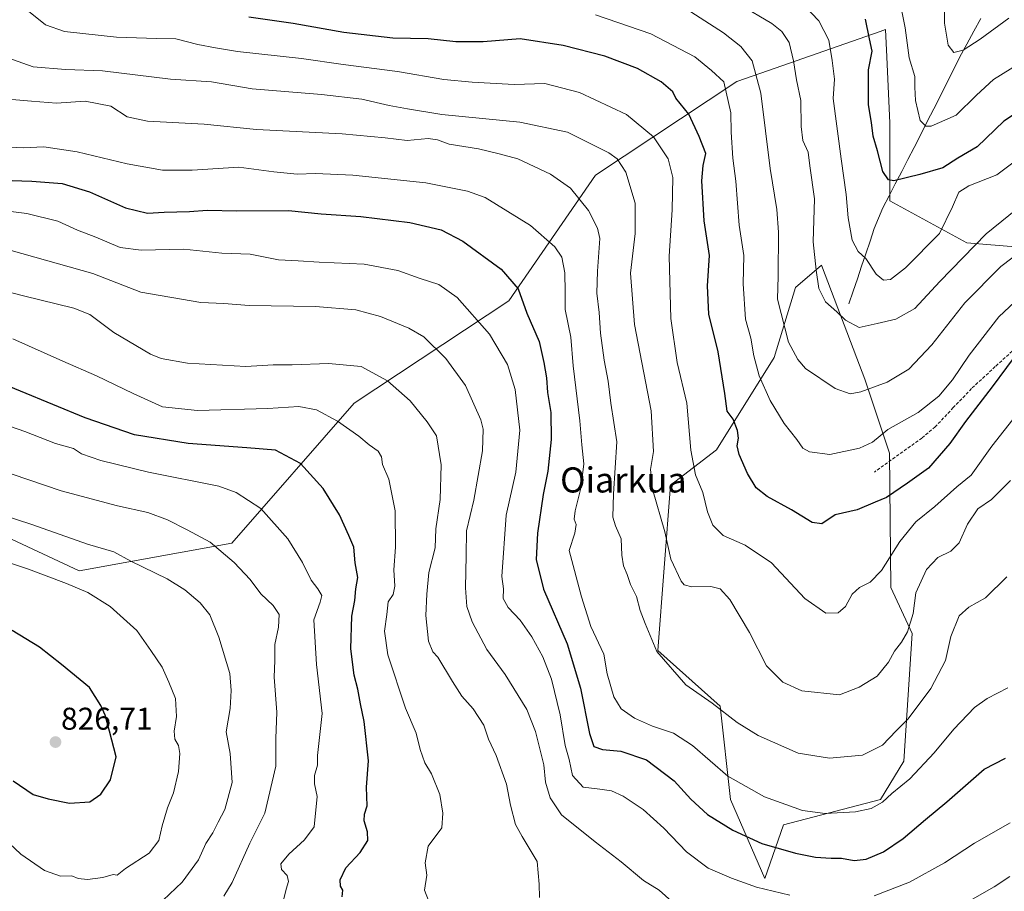
# Model space of a CAD drawing. Units: metres. Extents: x 624044 to 627486, y 4754999 to 4757376.
# Drawn here: x 625328 to 625641, y 4755805 to 4756083 of the extents above; entities that cross this region are included whole.
import ezdxf
from ezdxf.enums import TextEntityAlignment as Align

# ---------------------------------------------------------------- set-up
doc = ezdxf.new("R2010")
doc.units = ezdxf.units.M
doc.header["$MEASUREMENT"] = 0
doc.linetypes.add('TRAZOSX2', pattern=[1.5, 1, -0.5])
for name, color, linetype, lineweight in [('Arbolado forestal CxS', 92, 'Continuous', 0), ('Carátula', 7, 'Continuous', 5), ('Corriente natural lineal', 142, 'Continuous', 13), ('Curva de nivel maestra', 36, 'Continuous', 30), ('Curva de nivel normal', 36, 'Continuous', 0), ('Pastizal CxS', 92, 'Continuous', 0), ('Punto de cota en terreno', 7, 'Continuous', 0), ('Rótulo de punto de cota en terreno', 19, 'Continuous', 0), ('Senda', 19, 'TRAZOSX2', 0), ('Texto cartográfico', 19, 'Continuous', 0)]:
    doc.layers.add(name, color=color, linetype=linetype, lineweight=lineweight)
doc.styles.add('Arial', font='txt', dxfattribs={"height": 0.2})

# ---------------------------------------------------------------- blocks, each defined once
blk = doc.blocks.new('*U151')
at = {"layer": 'Arbolado forestal CxS', "color": 92, "linetype": 'Continuous', "lineweight": 0}
blk.add_polyline3d([(625313.4951, 4755922.9745, 818.0883), (625346.5877, 4755907.5221, 819.1408), (625395.1239, 4755916.3503, 809.2153), (625434.0869, 4755961.0177, 793.3329), (625483.3729, 4755993.6075, 776.1331), (625511.0149, 4756033.6289, 762.689), (625556.0139, 4756063.4429, 742.4979), (625563.6287, 4756066.1071, 738.8867), (625601.6169, 4756079.3977, 722.3055), (625603.2783, 4756079.9791, 721.5564), (625603.6971, 4756071.2785, 721.8668), (625604.7135, 4756050.1609, 722.5653), (625604.7421, 4756025.3879, 727.7217), (625629.2709, 4756012.0813, 736.25), (625645.8479, 4756010.6293, 741.5348)], dxfattribs=at)
blk.add_polyline3d([(625564.8565, 4755809.5591, 779.8234), (625570.8621, 4755826.6533, 773.3338), (625601.6883, 4755834.6573, 771.1765), (625609.1597, 4755846.9301, 769.5314), (625611.8277, 4755887.6069, 761.9819), (625605.0691, 4755902.2521, 758.064), (625604.5701, 4755945.0681, 747.5559), (625596.7727, 4755968.6033, 740.2498), (625594.2165, 4755975.3091, 738.3418), (625582.9265, 4756004.9265, 733.5155), (625574.6563, 4755997.8497, 737.2316), (625567.8997, 4755975.4819, 741.9998), (625549.4629, 4755946.0723, 751.5416), (625534.8197, 4755934.8065, 757.7984), (625530.8035, 4755882.1337, 764.8946), (625550.6589, 4755864.4745, 765.2218), (625553.9673, 4755834.6745, 772.6709), (625564.8565, 4755809.5591, 779.8234)], close=True, dxfattribs=at)
blk = doc.blocks.new('*U173')
at = {"layer": 'Curva de nivel normal', "color": 36, "linetype": 'Continuous', "lineweight": 0}
for points in [[(625642.95, 4755810.22, 785), (625637.92, 4755806.9, 785), (625630.99, 4755802.99, 785)], [(625535.31, 4755802.18, 785), (625531.21, 4755805.78, 785), (625526.27, 4755808.86, 785), (625519.13, 4755814.83, 785), (625510.86, 4755821.22, 785), (625500.17, 4755829.86, 785), (625496.55, 4755835.22, 785), (625495.01, 4755840.28, 785), (625494.51, 4755845.75, 785), (625491.86, 4755856.35, 785), (625489.14, 4755863.35, 785), (625482.24, 4755874.49, 785), (625476.33, 4755882.45, 785), (625471.67, 4755891.27, 785), (625470, 4755896.21, 785), (625469.6, 4755902.1, 785), (625469.83, 4755912.42, 785), (625469.89, 4755920.26, 785), (625472.26, 4755930.02, 785), (625474.96, 4755945.81, 785), (625475.16, 4755952.71, 785), (625474.49, 4755955.7, 785), (625469.58, 4755966.56, 785), (625463.34, 4755975.17, 785), (625456.29, 4755982.14, 785), (625451.5, 4755984.89, 785), (625442.5, 4755988.61, 785), (625434.69, 4755990.71, 785), (625421.79, 4755991.77, 785), (625400.66, 4755992.1, 785), (625392.66, 4755992.71, 785), (625385.33, 4755993, 785), (625366.21, 4755996.29, 785), (625350.85, 4756002.28, 785), (625324.87, 4756009.64, 785)]]:
    blk.add_polyline3d(points, dxfattribs=at)
blk = doc.blocks.new('*U177')
at = {"layer": 'Curva de nivel normal', "color": 36, "linetype": 'Continuous', "lineweight": 0}
blk.add_polyline3d([(625319.99, 4756058.17, 765), (625331.33, 4756057.2, 765), (625339.33, 4756056.56, 765), (625348.41, 4756057.23, 765), (625356.58, 4756055.59, 765), (625361.82, 4756052.23, 765), (625368.26, 4756050.81, 765), (625386.32, 4756049.82, 765), (625403.06, 4756048.2, 765), (625430.34, 4756046.76, 765), (625443.99, 4756045.56, 765), (625450.99, 4756044.68, 765), (625457.66, 4756045.28, 765), (625460.66, 4756044.82, 765), (625464.33, 4756043.44, 765), (625473.66, 4756042.03, 765), (625480.33, 4756040.36, 765), (625486.22, 4756038.82, 765), (625496.59, 4756033.94, 765), (625502.98, 4756029.43, 765), (625508.78, 4756022.38, 765), (625511.65, 4756016.68, 765), (625512.32, 4756013.44, 765), (625511.56, 4756003.02, 765), (625511.35, 4755995.98, 765), (625512.18, 4755989.84, 765), (625512.59, 4755983.31, 765), (625513.69, 4755974.69, 765), (625514.95, 4755968.02, 765), (625515.9, 4755961.02, 765), (625517.79, 4755948.62, 765), (625516.73, 4755932.1, 765), (625516.51, 4755924.66, 765), (625517.29, 4755921.85, 765), (625519.1, 4755917.73, 765), (625519.35, 4755912.52, 765), (625519.84, 4755909.11, 765), (625521.07, 4755906.43, 765), (625522.16, 4755903.18, 765), (625523.98, 4755899.34, 765), (625525.2, 4755894.9, 765), (625526.77, 4755890.8, 765), (625530.52, 4755881.88, 765), (625539.72, 4755871.22, 765), (625548.11, 4755865.36, 765), (625556.06, 4755859.22, 765), (625562.74, 4755855.1, 765), (625575.51, 4755849.46, 765), (625585.45, 4755847.86, 765), (625595.96, 4755848.86, 765), (625602.4, 4755852.04, 765), (625606.67, 4755856.63, 765), (625610.53, 4755860.46, 765), (625617.79, 4755870.02, 765), (625622.46, 4755878.97, 765), (625624.08, 4755886.69, 765), (625626.79, 4755893.19, 765), (625629.83, 4755896, 765), (625635.2, 4755898.93, 765), (625641.96, 4755905.66, 765)], dxfattribs=at)
blk = doc.blocks.new('*U178')
at = {"layer": 'Curva de nivel normal', "color": 36, "linetype": 'Continuous', "lineweight": 0}
blk.add_polyline3d([(625642.58, 4756083.63, 715), (625633.45, 4756076.92, 715), (625628.02, 4756073.39, 715), (625625.07, 4756072.67, 715), (625623.29, 4756075.06, 715), (625622.15, 4756082.02, 715), (625622, 4756089.69, 715)], dxfattribs=at)
blk = doc.blocks.new('*U179')
at = {"layer": 'Curva de nivel normal', "color": 36, "linetype": 'Continuous', "lineweight": 0}
blk.add_polyline3d([(625649.84, 4756026.61, 735), (625635.34, 4756014.92, 735), (625620.59, 4755999.74, 735), (625612.68, 4755991.12, 735), (625606.66, 4755987.77, 735), (625600.66, 4755986.36, 735), (625594.91, 4755985.05, 735), (625590.6, 4755987.37, 735), (625587.82, 4755990.12, 735), (625584.18, 4755993.28, 735), (625582.11, 4755997.47, 735), (625581.28, 4756003.3, 735), (625580.3, 4756012.33, 735), (625580.73, 4756026.09, 735), (625579.22, 4756036.58, 735), (625578.74, 4756040.91, 735), (625577.03, 4756044.7, 735), (625576.43, 4756049.16, 735), (625576.41, 4756057.35, 735), (625574.93, 4756064.02, 735), (625574.06, 4756070.05, 735), (625572.62, 4756075.84, 735), (625570.34, 4756079.34, 735), (625567.17, 4756081.89, 735), (625546.91, 4756093.94, 735)], dxfattribs=at)
blk = doc.blocks.new('*U180')
at = {"layer": 'Curva de nivel normal', "color": 36, "linetype": 'Continuous', "lineweight": 0}
blk.add_polyline3d([(625392.64, 4755803.96, 810), (625395.29, 4755808.24, 810), (625400.92, 4755820.79, 810), (625405.64, 4755830.38, 810), (625409.12, 4755845.31, 810), (625409.19, 4755854.15, 810), (625409.49, 4755862.5, 810), (625408.66, 4755873.69, 810), (625408.86, 4755878.94, 810), (625408.82, 4755884.1, 810), (625410, 4755889.66, 810), (625410.2, 4755893.63, 810), (625408.32, 4755896.47, 810), (625404.34, 4755900.18, 810), (625401.02, 4755904.83, 810), (625395.86, 4755910.22, 810), (625388.22, 4755916.67, 810), (625380.9, 4755920.62, 810), (625374.7, 4755923.82, 810), (625368.46, 4755926.09, 810), (625358.78, 4755928.23, 810), (625340.77, 4755933.07, 810), (625319.79, 4755940.13, 810)], dxfattribs=at)
blk = doc.blocks.new('*U183')
at = {"layer": 'Curva de nivel normal', "color": 36, "linetype": 'Continuous', "lineweight": 0}
blk.add_polyline3d([(625607.7, 4756090.06, 720), (625609.55, 4756080.59, 720), (625610.84, 4756070.95, 720), (625612.68, 4756065.06, 720), (625612.66, 4756061.68, 720), (625612.92, 4756057.36, 720), (625614.36, 4756051.08, 720), (625616.2, 4756049.19, 720), (625617.86, 4756049.21, 720), (625625.79, 4756052.69, 720), (625632.28, 4756059.08, 720), (625637.66, 4756064.07, 720), (625648.31, 4756070.7, 720)], dxfattribs=at)
blk = doc.blocks.new('*U186')
at = {"layer": 'Curva de nivel normal', "color": 36, "linetype": 'Continuous', "lineweight": 0}
blk.add_polyline3d([(625654.08, 4755968.69, 755), (625637.2, 4755947.23, 755), (625630.65, 4755938.08, 755), (625625.99, 4755934.29, 755), (625618.99, 4755928.05, 755), (625612.93, 4755923.15, 755), (625607.86, 4755916.91, 755), (625602.06, 4755907.66, 755), (625598.44, 4755903.96, 755), (625594.99, 4755902.26, 755), (625592.66, 4755900.1, 755), (625590.63, 4755896.17, 755), (625588.21, 4755894.18, 755), (625584.3, 4755894.06, 755), (625577.58, 4755898.7, 755), (625567.01, 4755910.11, 755), (625558.58, 4755915.71, 755), (625551.58, 4755918.83, 755), (625548.32, 4755922.12, 755), (625546.62, 4755926.39, 755), (625545.13, 4755932.49, 755), (625542.84, 4755938.14, 755), (625541.29, 4755946.02, 755), (625540.07, 4755961.02, 755), (625536.95, 4755973.97, 755), (625534.92, 4755987.95, 755), (625534.46, 4756007.82, 755), (625535.36, 4756022.52, 755), (625535.64, 4756032.86, 755), (625534.14, 4756038.79, 755), (625529.39, 4756045.83, 755), (625520.84, 4756052.99, 755), (625505.85, 4756059.94, 755), (625494.82, 4756062.85, 755), (625485.11, 4756062.47, 755), (625471.69, 4756063.29, 755), (625462.7, 4756064.11, 755), (625447.92, 4756066.61, 755), (625430.66, 4756068.84, 755), (625417.33, 4756070.78, 755), (625396.99, 4756072.96, 755), (625389.99, 4756074.14, 755), (625384.33, 4756075.25, 755), (625377.33, 4756077.1, 755), (625371.19, 4756077.19, 755), (625358.45, 4756077.58, 755), (625341.86, 4756079.35, 755), (625335.81, 4756081.5, 755), (625329.36, 4756086.72, 755)], dxfattribs=at)
blk = doc.blocks.new('*U190')
at = {"layer": 'Curva de nivel normal', "color": 36, "linetype": 'Continuous', "lineweight": 0}
for points in [[(625310.09, 4756023.86, 780), (625329.88, 4756021.38, 780), (625339.72, 4756018.95, 780), (625346.01, 4756016.04, 780), (625351.83, 4756013.85, 780), (625359.6, 4756010.62, 780), (625366.27, 4756009.73, 780), (625379.9, 4756010.02, 780), (625391.99, 4756008.8, 780), (625400.99, 4756008.44, 780), (625409.99, 4756006.69, 780), (625416.33, 4756006.32, 780), (625422.99, 4756005.85, 780), (625437.33, 4756005.22, 780), (625448.07, 4756003.29, 780), (625455.11, 4756000.7, 780), (625461.06, 4755998.75, 780), (625466.94, 4755994.64, 780), (625477.24, 4755982.93, 780), (625482.93, 4755973.29, 780), (625485.41, 4755965.31, 780), (625486.87, 4755952.38, 780), (625485.6, 4755938.98, 780), (625482.56, 4755925.26, 780), (625481.18, 4755905.73, 780), (625481.63, 4755901.79, 780), (625481.58, 4755898.76, 780), (625483.17, 4755895.92, 780), (625487.01, 4755891.85, 780), (625490.71, 4755886.54, 780), (625494.21, 4755880.18, 780), (625496.98, 4755873.04, 780), (625499.68, 4755861.71, 780), (625501.28, 4755851.94, 780), (625502.62, 4755847.44, 780), (625503.67, 4755842.34, 780), (625507.05, 4755838.66, 780), (625512.3, 4755837.99, 780), (625516.1, 4755837.46, 780), (625519.8, 4755835.82, 780), (625526.12, 4755831.52, 780), (625532.69, 4755825.54, 780), (625539.94, 4755818.07, 780), (625546.9, 4755812.85, 780), (625554.33, 4755809.62, 780), (625562.26, 4755806.77, 780), (625572.84, 4755804.2, 780)], [(625599.75, 4755804.04, 780), (625611.01, 4755808.4, 780), (625622.08, 4755814.58, 780), (625631.66, 4755820.8, 780), (625642.99, 4755827.27, 780)]]:
    blk.add_polyline3d(points, dxfattribs=at)
blk = doc.blocks.new('*U192')
at = {"layer": 'Curva de nivel normal', "color": 36, "linetype": 'Continuous', "lineweight": 0}
blk.add_polyline3d([(625493.09, 4755803.45, 790), (625493.08, 4755807.74, 790), (625492.38, 4755814.96, 790), (625487.64, 4755822.88, 790), (625485.5, 4755826.71, 790), (625483.95, 4755832.86, 790), (625482.63, 4755839.6, 790), (625479.3, 4755848.77, 790), (625476.89, 4755853.97, 790), (625475.42, 4755858.34, 790), (625471.98, 4755863.6, 790), (625468.4, 4755867.68, 790), (625465.44, 4755872.25, 790), (625460.74, 4755880.1, 790), (625459.17, 4755881.79, 790), (625457.76, 4755885.18, 790), (625456.92, 4755893.31, 790), (625457.29, 4755900.11, 790), (625457.88, 4755907.05, 790), (625459.92, 4755914.9, 790), (625460.16, 4755920.96, 790), (625461.53, 4755930.27, 790), (625461.83, 4755941.35, 790), (625460.35, 4755950.6, 790), (625457.41, 4755955.02, 790), (625451.95, 4755961.72, 790), (625444.74, 4755968.08, 790), (625436.36, 4755972.63, 790), (625425.99, 4755973.6, 790), (625414.33, 4755973.2, 790), (625408.33, 4755973.2, 790), (625399.6, 4755972.66, 790), (625380.99, 4755973.71, 790), (625372.7, 4755975.21, 790), (625369.26, 4755976.58, 790), (625357.6, 4755983.44, 790), (625349.9, 4755989.21, 790), (625344.85, 4755991.27, 790), (625328.78, 4755995.12, 790), (625303.99, 4756001.58, 790)], dxfattribs=at)
blk = doc.blocks.new('*U196')
at = {"layer": 'Curva de nivel normal', "color": 36, "linetype": 'Continuous', "lineweight": 0}
blk.add_polyline3d([(625643.09, 4755936.37, 760), (625637.08, 4755930.29, 760), (625632.71, 4755927.36, 760), (625629.4, 4755922.38, 760), (625626.77, 4755916.52, 760), (625624.16, 4755913.87, 760), (625619.99, 4755911.82, 760), (625616.39, 4755907.97, 760), (625612.93, 4755900.51, 760), (625612.16, 4755893.92, 760), (625610.28, 4755888.1, 760), (625608.45, 4755884.78, 760), (625606.2, 4755881.94, 760), (625604.3, 4755878.49, 760), (625600.63, 4755874.01, 760), (625594.94, 4755870.48, 760), (625588.66, 4755868.02, 760), (625576.66, 4755869.35, 760), (625570.64, 4755872.08, 760), (625565.39, 4755877.28, 760), (625559.99, 4755887.9, 760), (625553.72, 4755898.41, 760), (625550.68, 4755901.82, 760), (625547.66, 4755902.54, 760), (625541.66, 4755902.5, 760), (625539.25, 4755903.1, 760), (625538.28, 4755904.23, 760), (625535, 4755911.28, 760), (625533.03, 4755919.97, 760), (625529.13, 4755933.62, 760), (625528.44, 4755939.88, 760), (625529.45, 4755945.56, 760), (625528.74, 4755958.5, 760), (625523.37, 4755986.02, 760), (625522.13, 4756002.35, 760), (625523.56, 4756015.02, 760), (625523.56, 4756024.66, 760), (625520.62, 4756034.58, 760), (625517.83, 4756038.79, 760), (625515.24, 4756040.71, 760), (625502.01, 4756047.29, 760), (625486.9, 4756050.49, 760), (625462.07, 4756052.97, 760), (625451.08, 4756054.72, 760), (625445.26, 4756055.78, 760), (625436.56, 4756057.8, 760), (625423.66, 4756059.32, 760), (625401.66, 4756061.1, 760), (625388.66, 4756063.3, 760), (625375.66, 4756064.18, 760), (625353.99, 4756066.9, 760), (625342.23, 4756067.3, 760), (625331.94, 4756068.15, 760), (625321.97, 4756071.63, 760)], dxfattribs=at)
blk = doc.blocks.new('*U202')
at = {"layer": 'Curva de nivel normal', "color": 36, "linetype": 'Continuous', "lineweight": 0}
blk.add_polyline3d([(625642.33, 4755870.27, 770), (625635.66, 4755866.92, 770), (625631.66, 4755864.06, 770), (625625.12, 4755857.16, 770), (625618.83, 4755849.56, 770), (625611.12, 4755841.31, 770), (625605.33, 4755836.62, 770), (625602.33, 4755833.89, 770), (625598.78, 4755831.84, 770), (625593.81, 4755830.77, 770), (625584.12, 4755830.21, 770), (625576.89, 4755831.25, 770), (625564.75, 4755835.53, 770), (625553.15, 4755842.17, 770), (625541.83, 4755851.86, 770), (625535.78, 4755855.8, 770), (625529.09, 4755858.07, 770), (625523.35, 4755860.65, 770), (625519.13, 4755863.62, 770), (625516.78, 4755867.42, 770), (625514.73, 4755874.76, 770), (625513.6, 4755880.99, 770), (625509.47, 4755889.87, 770), (625506.51, 4755899.23, 770), (625502.6, 4755914.02, 770), (625504.34, 4755919.54, 770), (625504.86, 4755922.33, 770), (625504.18, 4755923.99, 770), (625504.46, 4755926.63, 770), (625506.28, 4755933.92, 770), (625507.22, 4755941.69, 770), (625506.57, 4755947.69, 770), (625506.03, 4755955.35, 770), (625503.9, 4755972.85, 770), (625503.07, 4755982, 770), (625501.26, 4755990.8, 770), (625501.36, 4755996.46, 770), (625501.24, 4756002.51, 770), (625500.26, 4756007.48, 770), (625498.01, 4756010.83, 770), (625490.25, 4756017.54, 770), (625475.87, 4756026.46, 770), (625470.21, 4756028.52, 770), (625456.93, 4756031.2, 770), (625433.7, 4756033.64, 770), (625421.8, 4756034.16, 770), (625415.93, 4756033.96, 770), (625408.49, 4756034.68, 770), (625397.38, 4756036.18, 770), (625382.48, 4756035.19, 770), (625373.06, 4756035.21, 770), (625361.83, 4756037.19, 770), (625345.91, 4756041.1, 770), (625335.28, 4756042.66, 770), (625328.71, 4756042.33, 770), (625322.54, 4756042.62, 770)], dxfattribs=at)
blk = doc.blocks.new('*U211')
at = {"layer": 'Curva de nivel normal', "color": 36, "linetype": 'Continuous', "lineweight": 0}
blk.add_polyline3d([(625411.72, 4755803.09, 805), (625412.43, 4755806.09, 805), (625413.2, 4755808.63, 805), (625412.73, 4755810.5, 805), (625411, 4755812.38, 805), (625410.77, 4755814.26, 805), (625413.29, 4755817.33, 805), (625418.29, 4755821.85, 805), (625421.33, 4755826.02, 805), (625422.3, 4755835.69, 805), (625421.5, 4755839.69, 805), (625421.48, 4755842.35, 805), (625422.46, 4755845.69, 805), (625422.48, 4755848.69, 805), (625423.97, 4755862.13, 805), (625422.08, 4755877.69, 805), (625421.27, 4755891.93, 805), (625423.27, 4755897.58, 805), (625423.83, 4755899.66, 805), (625422.54, 4755901.82, 805), (625420.42, 4755904.54, 805), (625417.7, 4755910.18, 805), (625413, 4755917.8, 805), (625404.43, 4755927.45, 805), (625396.54, 4755932.53, 805), (625390.98, 4755934.49, 805), (625368.67, 4755939, 805), (625353.4, 4755942.71, 805), (625347.3, 4755944.84, 805), (625344.72, 4755946.54, 805), (625339.01, 4755948.12, 805), (625329.22, 4755952, 805), (625319.99, 4755955.12, 805)], dxfattribs=at)
blk = doc.blocks.new('*U214')
at = {"layer": 'Curva de nivel normal', "color": 36, "linetype": 'Continuous', "lineweight": 0}
blk.add_polyline3d([(625325.44, 4755981.48, 795), (625341.3, 4755974.32, 795), (625352.03, 4755969.73, 795), (625363.72, 4755964.08, 795), (625373.11, 4755959.84, 795), (625384.27, 4755958.66, 795), (625406.66, 4755959.23, 795), (625416.54, 4755959.91, 795), (625422.17, 4755958.81, 795), (625428.85, 4755955.2, 795), (625435.58, 4755950.46, 795), (625438.9, 4755947.7, 795), (625441.78, 4755945.68, 795), (625442.84, 4755943.9, 795), (625443.15, 4755941.47, 795), (625445.2, 4755936.79, 795), (625447.18, 4755926.67, 795), (625447.26, 4755915.15, 795), (625446.73, 4755907.88, 795), (625447.04, 4755902.65, 795), (625446.52, 4755900.02, 795), (625444.9, 4755897.69, 795), (625444.5, 4755893.69, 795), (625443.74, 4755888.35, 795), (625444.86, 4755880.8, 795), (625450.51, 4755863.81, 795), (625453.81, 4755855.87, 795), (625455.18, 4755850.63, 795), (625456.66, 4755846.38, 795), (625458.69, 4755842.84, 795), (625461.41, 4755836.31, 795), (625462.38, 4755830.35, 795), (625462.08, 4755825.66, 795), (625457.64, 4755819.89, 795), (625456.7, 4755814.5, 795), (625457.22, 4755810.61, 795), (625456.47, 4755805.83, 795), (625457.8, 4755802.56, 795)], dxfattribs=at)
blk = doc.blocks.new('*U218')
at = {"layer": 'Curva de nivel normal', "color": 36, "linetype": 'Continuous', "lineweight": 0}
blk.add_polyline3d([(625541.32, 4756085.61, 740), (625551.73, 4756078.99, 740), (625557.23, 4756074.59, 740), (625560.83, 4756070.06, 740), (625563.62, 4756059.75, 740), (625566.55, 4756035.69, 740), (625568.68, 4756022.69, 740), (625569.27, 4756015.42, 740), (625569.19, 4756001.42, 740), (625568.91, 4755994.11, 740), (625572.48, 4755980.42, 740), (625575.4, 4755974.84, 740), (625577.84, 4755971.98, 740), (625587.28, 4755965.61, 740), (625592.03, 4755963.94, 740), (625595.45, 4755964.6, 740), (625603.87, 4755967.7, 740), (625610.74, 4755971.81, 740), (625618.04, 4755979.56, 740), (625628.61, 4755992.99, 740), (625640.04, 4756004.47, 740), (625655.33, 4756016.09, 740)], dxfattribs=at)
blk = doc.blocks.new('*U222')
at = {"layer": 'Curva de nivel maestra', "color": 36, "linetype": 'Continuous', "lineweight": 30}
blk.add_polyline3d([(625321.98, 4756031.98, 775), (625331.45, 4756031.71, 775), (625341.11, 4756030.97, 775), (625349.86, 4756028.34, 775), (625361.33, 4756023.2, 775), (625368.33, 4756021.49, 775), (625373.66, 4756021.79, 775), (625381.66, 4756022.06, 775), (625387.33, 4756022.5, 775), (625396.79, 4756022.29, 775), (625413.18, 4756022.39, 775), (625423.58, 4756021.31, 775), (625436.26, 4756020.46, 775), (625451.89, 4756018.58, 775), (625461.78, 4756016.17, 775), (625468.74, 4756012.55, 775), (625480.96, 4756003.69, 775), (625486.34, 4755997.4, 775), (625489.06, 4755989.68, 775), (625492.98, 4755980.64, 775), (625494.47, 4755973.98, 775), (625495.36, 4755969.06, 775), (625495.7, 4755964.4, 775), (625496.71, 4755958.01, 775), (625496.83, 4755949.4, 775), (625495.8, 4755939.33, 775), (625494.34, 4755931.93, 775), (625492.49, 4755919.54, 775), (625492.09, 4755911.2, 775), (625494.37, 4755901.73, 775), (625501.9, 4755884.26, 775), (625506.17, 4755870.2, 775), (625509.04, 4755855.73, 775), (625510.48, 4755851.56, 775), (625513.25, 4755850.6, 775), (625519.05, 4755850.14, 775), (625527.26, 4755847.37, 775), (625536, 4755840.69, 775), (625541.34, 4755834.81, 775), (625546.66, 4755829.92, 775), (625554.65, 4755824.99, 775), (625563.92, 4755820.74, 775), (625574.61, 4755817.63, 775), (625580.99, 4755816.35, 775), (625586.01, 4755816.04, 775), (625589.36, 4755816.06, 775), (625593.37, 4755815.29, 775), (625597.16, 4755815.74, 775), (625602.66, 4755818.08, 775), (625608.99, 4755822.24, 775), (625616.04, 4755828.38, 775), (625622.84, 4755834.01, 775), (625634.7, 4755844.39, 775), (625641.49, 4755847.87, 775)], dxfattribs=at)
blk = doc.blocks.new('*U228')
at = {"layer": 'Curva de nivel maestra', "color": 36, "linetype": 'Continuous', "lineweight": 30}
blk.add_polyline3d([(625648.86, 4756055.98, 725), (625640.98, 4756050.77, 725), (625632.5, 4756042.65, 725), (625626.34, 4756039.04, 725), (625621.58, 4756035.98, 725), (625614.25, 4756033.86, 725), (625605.96, 4756031.8, 725), (625604.3, 4756032.14, 725), (625602.52, 4756034.8, 725), (625600.75, 4756041.39, 725), (625599.43, 4756046.03, 725), (625598.91, 4756050.35, 725), (625597.92, 4756056.02, 725), (625597.92, 4756061.8, 725), (625597.88, 4756067.14, 725), (625599.11, 4756073.13, 725), (625598.25, 4756077.02, 725), (625596.94, 4756083.32, 725)], dxfattribs=at)
blk = doc.blocks.new('*U232')
at = {"layer": 'Curva de nivel maestra', "color": 36, "linetype": 'Continuous', "lineweight": 30}
blk.add_polyline3d([(625430.32, 4755803.69, 800), (625430.5, 4755805.85, 800), (625429.77, 4755807.13, 800), (625429.66, 4755809.14, 800), (625431.46, 4755812.95, 800), (625436.07, 4755817.8, 800), (625438.44, 4755821.69, 800), (625438.4, 4755824.4, 800), (625437.26, 4755827.86, 800), (625437.4, 4755830.06, 800), (625438.24, 4755832.69, 800), (625438.03, 4755838.69, 800), (625438.7, 4755847.02, 800), (625437.32, 4755859.56, 800), (625436.08, 4755865.17, 800), (625435.28, 4755869.81, 800), (625434.12, 4755874.36, 800), (625433.02, 4755882.72, 800), (625433.4, 4755893.09, 800), (625434.37, 4755898.12, 800), (625434.62, 4755901.87, 800), (625435.26, 4755905.42, 800), (625434.46, 4755910.14, 800), (625433.97, 4755915.09, 800), (625432.42, 4755918.82, 800), (625429.46, 4755925.44, 800), (625424.28, 4755933.77, 800), (625417.01, 4755941.76, 800), (625409.08, 4755945.96, 800), (625399.97, 4755946.77, 800), (625381.23, 4755948.13, 800), (625364.12, 4755950.84, 800), (625348.45, 4755956.32, 800), (625317.47, 4755969.01, 800)], dxfattribs=at)
blk = doc.blocks.new('5PATER')
at = {"layer": 'Carátula', "linetype": 'Continuous', "lineweight": 5}
h = blk.add_hatch(color=250, dxfattribs=at)
edge = h.paths.add_edge_path()
edge.add_ellipse((0, 0.01), major_axis=(-1.33, -1.34), ratio=0.999422, start_angle=0, end_angle=360)

msp = doc.modelspace()

# ---------------------------------------------------------------- linework, layer by layer
at = {"layer": 'Arbolado forestal CxS', "color": 92, "linetype": 'Continuous', "lineweight": 0}
for points in [[(625645.85, 4756010.63, 741.53), (625629.27, 4756012.08, 736.25), (625604.74, 4756025.39, 727.72), (625604.71, 4756050.16, 722.57), (625603.7, 4756071.28, 721.87), (625603.28, 4756079.98, 721.56), (625601.62, 4756079.4, 722.31), (625563.63, 4756066.11, 738.89), (625556.01, 4756063.44, 742.5), (625511.01, 4756033.63, 762.69), (625483.37, 4755993.61, 776.13), (625434.09, 4755961.02, 793.33), (625395.12, 4755916.35, 809.22), (625346.59, 4755907.52, 819.14), (625346.59, 4755907.52, 819.14), (625313.5, 4755922.97, 818.09)], [(625313.5, 4755922.97, 818.09), (625346.59, 4755907.52, 819.14), (625395.12, 4755916.35, 809.22), (625434.09, 4755961.02, 793.33), (625483.37, 4755993.61, 776.13), (625511.01, 4756033.63, 762.69), (625556.01, 4756063.44, 742.5), (625563.63, 4756066.11, 738.89), (625601.62, 4756079.4, 722.31), (625603.28, 4756079.98, 721.56), (625603.7, 4756071.28, 721.87), (625604.71, 4756050.16, 722.57), (625604.74, 4756025.39, 727.72), (625629.27, 4756012.08, 736.25), (625645.85, 4756010.63, 741.53)], [(625313.5, 4755922.97, 818.09), (625346.59, 4755907.52, 819.14), (625395.12, 4755916.35, 809.22), (625434.09, 4755961.02, 793.33), (625483.37, 4755993.61, 776.13), (625511.01, 4756033.63, 762.69), (625556.01, 4756063.44, 742.5), (625563.63, 4756066.11, 738.89), (625601.62, 4756079.4, 722.31), (625603.28, 4756079.98, 721.56), (625603.7, 4756071.28, 721.87), (625604.71, 4756050.16, 722.57), (625604.74, 4756025.39, 727.72), (625629.27, 4756012.08, 736.25), (625645.85, 4756010.63, 741.53)], [(625564.86, 4755809.56, 779.82), (625570.86, 4755826.65, 773.33), (625601.69, 4755834.66, 771.18), (625609.16, 4755846.93, 769.53), (625611.83, 4755887.61, 761.98), (625605.07, 4755902.25, 758.06), (625604.57, 4755945.07, 747.56), (625596.77, 4755968.6, 740.25), (625594.22, 4755975.31, 738.34), (625582.93, 4756004.93, 733.52), (625574.66, 4755997.85, 737.23), (625567.9, 4755975.48, 742), (625549.46, 4755946.07, 751.54), (625534.82, 4755934.81, 757.8), (625530.8, 4755882.13, 764.89), (625550.66, 4755864.47, 765.22), (625553.97, 4755834.67, 772.67), (625564.86, 4755809.56, 779.82)]]:
    msp.add_polyline3d(points, dxfattribs=at)
at = {"layer": 'Corriente natural lineal', "color": 142, "linetype": 'Continuous', "lineweight": 13}
msp.add_polyline3d([(625591.69, 4755992.63, 733.87), (625593.03, 4755996.62, 732.66), (625594.38, 4756000.61, 731.45), (625595.72, 4756004.6, 730.46), (625597.06, 4756008.59, 729.54), (625598.41, 4756012.58, 728.51), (625599.75, 4756016.57, 727.74), (625601.09, 4756019.9, 727.14), (625602.43, 4756023.22, 726.66), (625604.44, 4756027.06, 726.57), (625606.45, 4756030.9, 725.4), (625608.47, 4756034.75, 723.67), (625610.48, 4756038.59, 722.62), (625612.49, 4756042.43, 721.92), (625614.57, 4756046.55, 720.8), (625616.64, 4756050.68, 719.37), (625618.72, 4756054.8, 718.27), (625620.79, 4756058.92, 716.82), (625622.87, 4756063.04, 716.72), (625624.94, 4756067.17, 716.7), (625627.02, 4756071.29, 715.41), (625629.23, 4756075.38, 714.19), (625631.45, 4756079.46, 713.29), (625633.66, 4756083.55, 713.38)], dxfattribs=at)
at = {"layer": 'Curva de nivel maestra', "color": 36, "linetype": 'Continuous', "lineweight": 30}
for points in [[(625646.46, 4755978.54, 750), (625637.27, 4755966.23, 750), (625628.75, 4755955.17, 750), (625623.82, 4755948.14, 750), (625617, 4755940.29, 750), (625610.37, 4755935.52, 750), (625603.67, 4755930.93, 750), (625599.99, 4755929.44, 750), (625594.33, 4755926.95, 750), (625587.33, 4755925.42, 750), (625583.03, 4755922.56, 750), (625579.99, 4755922.97, 750), (625573.35, 4755927.04, 750), (625565.59, 4755931.29, 750), (625562.12, 4755934.02, 750), (625559.36, 4755938.54, 750), (625556.68, 4755944.58, 750), (625556.04, 4755947.39, 750), (625556.5, 4755949.84, 750), (625556.23, 4755952.25, 750), (625554.85, 4755955.9, 750), (625552.91, 4755958.42, 750), (625552.13, 4755964.02, 750), (625550.02, 4755977.35, 750), (625547.09, 4755989.35, 750), (625546.64, 4755998.35, 750), (625547.32, 4756008.02, 750), (625545.6, 4756019.03, 750), (625544.86, 4756031.79, 750), (625545.29, 4756036.65, 750), (625546.11, 4756040.47, 750), (625543.93, 4756045.96, 750), (625540.73, 4756053.09, 750), (625536.6, 4756058.16, 750), (625535.56, 4756060.2, 750), (625531.89, 4756063.35, 750), (625524.33, 4756067.59, 750), (625513.99, 4756071.52, 750), (625500.66, 4756074.97, 750), (625486.95, 4756077.03, 750), (625475.16, 4756076.12, 750), (625466.52, 4756076.08, 750), (625457.72, 4756077.04, 750), (625446.41, 4756077.24, 750), (625430.81, 4756079.06, 750), (625414.73, 4756081.9, 750), (625400.54, 4756083.9, 750)], [(625343.51, 4755833.49, 825), (625349.93, 4755833.99, 825), (625353.43, 4755836.37, 825), (625356.55, 4755840.93, 825), (625358.3, 4755848.27, 825), (625356.24, 4755856.44, 825), (625354.83, 4755861.54, 825), (625353.39, 4755864.69, 825), (625349.84, 4755870.35, 825), (625340.88, 4755877.69, 825), (625333.95, 4755883.25, 825), (625325.17, 4755888.55, 825)], [(625325.54, 4755840.61, 825), (625331.87, 4755836.35, 825), (625336.67, 4755834.95, 825), (625343.51, 4755833.49, 825)]]:
    msp.add_polyline3d(points, dxfattribs=at)
at = {"layer": 'Curva de nivel normal', "color": 36, "linetype": 'Continuous', "lineweight": 0}
for points in [[(625650.78, 4756042.73, 730), (625638.76, 4756033.71, 730), (625629.9, 4756030.23, 730), (625626.66, 4756028.21, 730), (625624.66, 4756023.48, 730), (625620.51, 4756015.02, 730), (625609.74, 4756004.04, 730), (625604.9, 4756000.41, 730), (625602.64, 4756000.18, 730), (625600.32, 4756002.06, 730), (625597.01, 4756007.03, 730), (625594.66, 4756009.34, 730), (625592.72, 4756012.92, 730), (625591.39, 4756020, 730), (625590.75, 4756027.43, 730), (625589.22, 4756038.82, 730), (625586.66, 4756058.02, 730), (625587.09, 4756064.25, 730), (625586.38, 4756070.18, 730), (625585.27, 4756076.65, 730), (625582.14, 4756082.77, 730), (625574.84, 4756090.48, 730)], [(625510.95, 4756084.74, 745), (625528.55, 4756078.67, 745), (625542.62, 4756071.35, 745), (625547.87, 4756066.96, 745), (625551.8, 4756063.36, 745), (625554.04, 4756053.51, 745), (625554.18, 4756047.31, 745), (625554.72, 4756039.02, 745), (625555.64, 4756031.69, 745), (625556.76, 4756017.69, 745), (625558.21, 4756008.02, 745), (625557.97, 4755999.02, 745), (625558.75, 4755987.69, 745), (625560.48, 4755981.69, 745), (625561.37, 4755976.04, 745), (625563.11, 4755969.72, 745), (625566.58, 4755961.86, 745), (625571.06, 4755954.46, 745), (625575.07, 4755949.36, 745), (625576.96, 4755946.66, 745), (625579.14, 4755945.45, 745), (625585.6, 4755944.61, 745), (625595.03, 4755946.64, 745), (625599.15, 4755948.56, 745), (625604.05, 4755952.54, 745), (625613.72, 4755957.98, 745), (625620.34, 4755963.18, 745), (625624.66, 4755968.46, 745), (625629.93, 4755976.28, 745), (625639.42, 4755988.44, 745), (625647.87, 4755996.49, 745)], [(625237.95, 4755947.31, 815), (625291.33, 4755935.37, 815), (625331.45, 4755922.35, 815), (625349.24, 4755916.01, 815), (625357.53, 4755913.65, 815), (625362.97, 4755910.63, 815), (625374.54, 4755904.96, 815), (625380.24, 4755901.52, 815), (625385.06, 4755897.33, 815), (625388.13, 4755893.51, 815), (625391.04, 4755886.47, 815), (625394.48, 4755874.81, 815), (625394.96, 4755869.47, 815), (625394.66, 4755863.66, 815), (625393.34, 4755856.28, 815), (625394.6, 4755849.38, 815), (625395.31, 4755840.09, 815), (625392.9, 4755831.51, 815), (625390.78, 4755827.52, 815), (625389.15, 4755824.14, 815), (625386.88, 4755820.71, 815), (625384.52, 4755815.52, 815), (625379.29, 4755808.35, 815), (625373.26, 4755802.68, 815)], [(625320.5, 4755824.19, 820), (625327.98, 4755817.34, 820), (625335.46, 4755812.14, 820), (625340.56, 4755810.32, 820), (625344.22, 4755810.38, 820), (625346.25, 4755809.55, 820), (625349.18, 4755809.17, 820), (625354.04, 4755809.89, 820), (625357.41, 4755810.77, 820), (625358.69, 4755810.55, 820), (625361.25, 4755812.69, 820), (625368.84, 4755817.6, 820), (625371.95, 4755821.69, 820), (625372.95, 4755826.35, 820), (625374.67, 4755832.02, 820), (625376.63, 4755836.8, 820), (625378.22, 4755843.6, 820), (625378.64, 4755849.34, 820), (625378.2, 4755851.87, 820), (625377.02, 4755853.96, 820), (625376.77, 4755856.44, 820), (625377.51, 4755861.2, 820), (625377.2, 4755866.89, 820), (625375.07, 4755872.1, 820), (625372.92, 4755876.86, 820), (625369.36, 4755882.14, 820), (625364.9, 4755888.54, 820), (625356.44, 4755896.23, 820), (625349.32, 4755900.68, 820), (625342.47, 4755903.49, 820), (625330.38, 4755908.07, 820), (625299.09, 4755918.45, 820)]]:
    msp.add_polyline3d(points, dxfattribs=at)
at = {"layer": 'Pastizal CxS', "color": 92, "linetype": 'Continuous', "lineweight": 0}
msp.add_polyline3d([(625564.86, 4755809.56, 779.82), (625553.97, 4755834.67, 772.67), (625550.66, 4755864.47, 765.22), (625530.8, 4755882.13, 764.89), (625534.82, 4755934.81, 757.8), (625549.46, 4755946.07, 751.54), (625567.9, 4755975.48, 742), (625574.66, 4755997.85, 737.23), (625582.93, 4756004.93, 733.52), (625594.22, 4755975.31, 738.34), (625596.77, 4755968.6, 740.25), (625604.57, 4755945.07, 747.56), (625605.07, 4755902.25, 758.06), (625611.83, 4755887.61, 761.98), (625609.16, 4755846.93, 769.53), (625601.69, 4755834.66, 771.18), (625570.86, 4755826.65, 773.33), (625564.86, 4755809.56, 779.82)], close=True, dxfattribs=at)
msp.add_polyline3d([(625564.86, 4755809.56, 779.82), (625570.86, 4755826.65, 773.33), (625601.69, 4755834.66, 771.18), (625609.16, 4755846.93, 769.53), (625611.83, 4755887.61, 761.98), (625605.07, 4755902.25, 758.06), (625604.57, 4755945.07, 747.56), (625596.77, 4755968.6, 740.25), (625594.22, 4755975.31, 738.34), (625582.93, 4756004.93, 733.52), (625574.66, 4755997.85, 737.23), (625567.9, 4755975.48, 742), (625549.46, 4755946.07, 751.54), (625534.82, 4755934.81, 757.8), (625530.8, 4755882.13, 764.89), (625550.66, 4755864.47, 765.22), (625553.97, 4755834.67, 772.67), (625564.86, 4755809.56, 779.82)], dxfattribs=at)
at = {"layer": 'Senda', "color": 19, "linetype": 'TRAZOSX2', "lineweight": 0}
msp.add_lwpolyline([(625645.88, 4755979.56), (625638.27, 4755972.61), (625630.71, 4755965.61), (625624.92, 4755959.55), (625619.16, 4755953.44), (625614.91, 4755949.87), (625599.79, 4755939.03)], dxfattribs=at)

# ---------------------------------------------------------------- block references
at = {"layer": 'Arbolado forestal CxS', "color": 92, "linetype": 'Continuous', "lineweight": 0}
msp.add_blockref('*U151', (0, 0), dxfattribs=at)
at = {"layer": 'Curva de nivel maestra', "color": 36, "linetype": 'Continuous', "lineweight": 30}
for name in ['*U222', '*U232', '*U228']:
    msp.add_blockref(name, (0, 0), dxfattribs=at)
at = {"layer": 'Curva de nivel normal', "color": 36, "linetype": 'Continuous', "lineweight": 0}
for name in ['*U173', '*U190', '*U202', '*U177', '*U196', '*U186', '*U214', '*U192', '*U211', '*U180', '*U218', '*U179', '*U183', '*U178']:
    msp.add_blockref(name, (0, 0), dxfattribs=at)
at = {"layer": 'Punto de cota en terreno', "linetype": 'Continuous', "lineweight": 0}
msp.add_blockref('5PATER', (625339, 4755853, 826.71), dxfattribs=at)

# ---------------------------------------------------------------- texts
at = {"layer": 'Rótulo de punto de cota en terreno', "color": 19, "linetype": 'Continuous', "lineweight": 0, "style": 'Arial'}
msp.add_text('826,71', height=7, dxfattribs=at).set_placement((625340.76, 4755854.76), align=Align.BOTTOM_LEFT)
at = {"layer": 'Texto cartográfico', "color": 19, "linetype": 'Continuous', "lineweight": 0, "style": 'Arial'}
msp.add_text('Oiarkua', height=8, dxfattribs=at).set_placement((625519.84, 4755936.51), align=Align.MIDDLE_CENTER)

doc.saveas('drawing.dxf')
